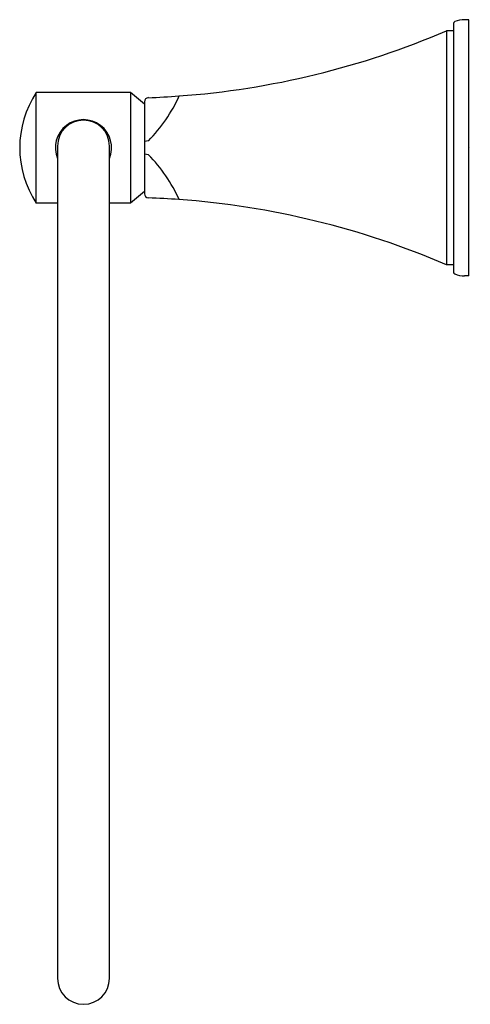
# Model space of a CAD drawing. Units: inches. Extents: x 508.26 to 511.51, y 94.48 to 101.59.
import ezdxf

# ---------------------------------------------------------------- set-up
doc = ezdxf.new("R2010")
doc.units = ezdxf.units.IN
doc.header["$LTSCALE"] = 0.64311
doc.header["$MEASUREMENT"] = 0
doc.layers.get('0').update_dxf_attribs({"color": 255, "linetype": 'CONTINUOUS'})
doc.layers.get('Defpoints').update_dxf_attribs({"linetype": 'CONTINUOUS'})
doc.styles.get("Standard").update_dxf_attribs({"font": 'txt', "width": 0.8})

msp = doc.modelspace()

# ---------------------------------------------------------------- linework, layer by layer
for p, q in [((511.3906, 101.5603), (511.3906, 99.7657)), ((511.5006, 101.588), (511.4706, 101.588)), ((511.5006, 99.738), (511.5006, 101.588)), ((511.3906, 101.508), (511.3406, 101.508)), ((511.3406, 101.508), (511.3406, 99.818)), ((509.0616, 101.063), (508.3809, 101.063)), ((508.3809, 100.263), (508.3809, 101.063)), ((509.1616, 100.9791), (509.0616, 101.063)), ((509.0616, 101.063), (509.0616, 100.263)), ((509.1616, 100.9949), (509.1616, 100.3311)), ((509.1905, 100.7134), (509.1616, 100.709)), ((508.5341, 100.6748), (508.5341, 94.6644)), ((508.9091, 94.6644), (508.9091, 100.6748)), ((509.1905, 100.6127), (509.1616, 100.617)), ((509.1616, 100.3469), (509.0616, 100.263)), ((508.5341, 100.263), (508.3809, 100.263)), ((509.0616, 100.263), (508.9091, 100.263)), ((511.3906, 99.818), (511.3406, 99.818)), ((511.5006, 99.738), (511.4706, 99.738))]:
    msp.add_line(p, q)
for centre, radius, start, end in [((511.4056, 101.5603), 0.015, 112.05952, 180.00826), ((511.4706, 101.4), 0.188, 89.99961, 112.06901), ((508.9725, 107.0209), 6, 274.18695, 293.24588), ((508.9916, 100.663), 0.73, 146.77384, 213.22616), ((509.1916, 100.9949), 0.03, 92.08198, 180.00011), ((508.3449, 101.532), 1.177, 315.92752, 335.1339), ((508.9725, 107.0209), 6, 272.08198, 274.18695), ((508.7216, 100.663), 0.203, 337.46417, 202.53583), ((508.7216, 100.6748), 0.1875, 0.00001, 179.99758), ((508.3449, 99.794), 1.177, 24.8661, 44.07248), ((509.1916, 100.3311), 0.03, 179.99989, 267.91802), ((508.9725, 94.3051), 6, 85.81305, 87.91802), ((508.9725, 94.3051), 6, 66.75412, 85.81305), ((511.4056, 99.7657), 0.015, 179.99174, 247.94048), ((511.4706, 99.926), 0.188, 247.93099, 270.00039), ((508.7216, 94.6644), 0.1875, 180, 0)]:
    msp.add_arc(centre, radius, start, end)

# ---------------------------------------------------------------- texts
at = {"layer": 'Defpoints'}
for tag, p, s in [('TRADENAME', (511.5019, 100.6626), 'MEMOIRS'), ('MODELNUMBER', (511.5019, 100.6642), 'K-487T'), ('PRODUCT', (511.5019, 100.6609), 'TOWEL RING')]:
    msp.add_attdef(tag, p, s, height=0.001, dxfattribs=at)

doc.saveas('drawing.dxf')
